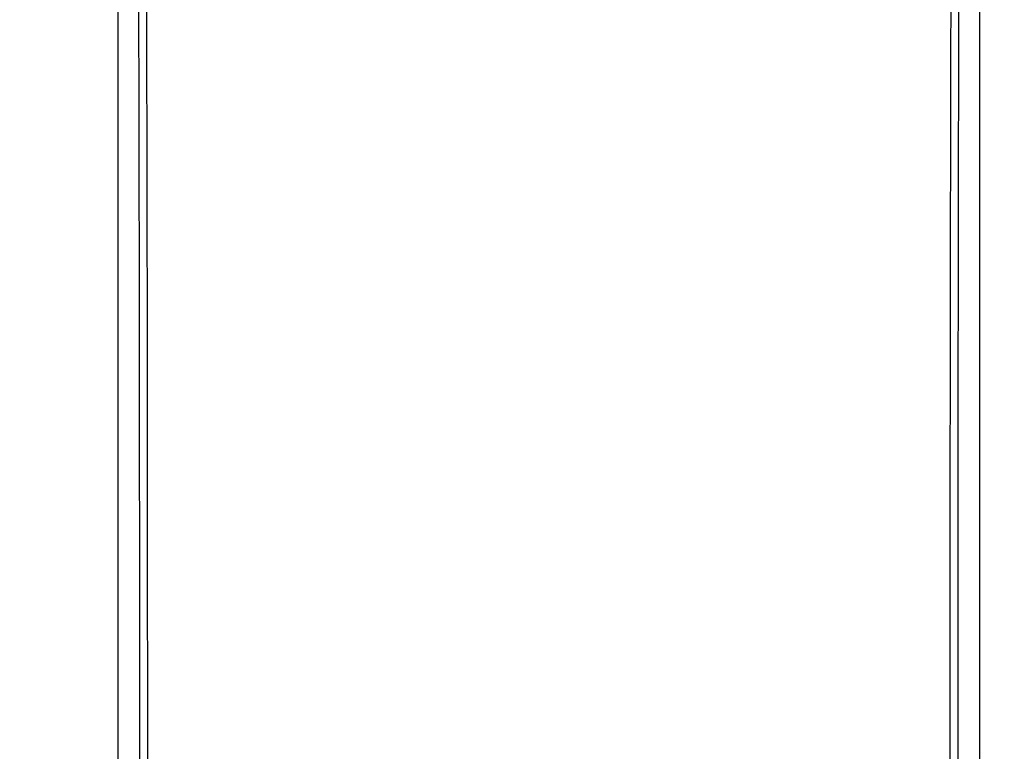
# Model space of a CAD drawing. Units: inches. Extents: x -1681 to 3124, y -440 to 2566.
# Drawn here: x 1686 to 1841, y 382 to 498 of the extents above; entities that cross this region are included whole.
import ezdxf

# ---------------------------------------------------------------- set-up
doc = ezdxf.new("R2010")
doc.units = ezdxf.units.IN
doc.header["$MEASUREMENT"] = 0
doc.linetypes.add('CENTER', pattern=[0.6, 0.375, -0.075, 0.075, -0.075])
doc.layers.add('1', color=7, linetype='Continuous')
doc.layers.add('粗实线', color=3, linetype='Continuous', lineweight=30)
doc.styles.get("Standard").update_dxf_attribs({"font": 'Arial.ttf'})
doc.dimstyles.get("Standard").update_dxf_attribs({"dimtxt": 0.18, "dimasz": 0.18, "dimexe": 0.18, "dimexo": 0.0625, "dimgap": 0.09, "dimtad": 0, "dimtih": 1, "dimtoh": 1, "dimdec": 4, "dimzin": 0, "dimdsep": 46, "dimtxsty": 'Standard', "dimcen": 0.09, "dimadec": 0, "dimazin": 0, "dimtfac": 1, "dimtdec": 4, "dimtofl": 0, "dimtmove": 0, "dimatfit": 3, "dimfxl": 1, "dimtolj": 1, "dimtzin": 0, "dimarcsym": 0})

# ---------------------------------------------------------------- blocks, each defined once
blk = doc.blocks.new('*D91')
at = {"layer": '1', "color": 0, "lineweight": -2, "transparency": 16777216}
for p, q in [((1938.04, 930.57), (2028.12, 1076.25)), ((1769.08, 656.97), (1769.08, 657.72)), ((1768.7, 657.35), (1769.45, 657.35))]:
    blk.add_line(p, q, dxfattribs=at)
at = {"layer": '1', "color": 0, "transparency": 16777216}
blk.add_solid([(1937.98, 930.61), (1938.09, 930.54), (1937.84, 930.26)], dxfattribs=at)
at = {"layer": 'Defpoints', "color": 0, "transparency": 16777216}
for p in [(1937.84, 930.26), (1600.31, 384.44)]:
    blk.add_point(p, dxfattribs=at)
at = {"layer": '1', "color": 0, "transparency": 16777216, "insert": (2061.59, 1130.37), "char_height": 20, "attachment_point": 5, "rotation": 58.2678}
blk.add_mtext('\\A1;∅642mm\\P [∅25.3in.]', dxfattribs=at)

msp = doc.modelspace()

# ---------------------------------------------------------------- linework, layer by layer
at = {"color": 250, "linetype": 'Continuous'}
for p, q in [((1701.08, 291.55), (1701.08, 651.86)), ((1837.08, 651.86), (1837.08, 291.55))]:
    msp.add_line(p, q, dxfattribs=at)
for points, knots in [([(1703.67, 653.16), (1703.82, 627.02), (1704.35, 522.32), (1704.5, 417.62), (1704.41, 339.06)], [0, 0, 0, 0, 0.24964, 1, 1, 1, 1]), ([(1704.91, 653.29), (1705.07, 627.14), (1705.59, 522.39), (1705.75, 417.64), (1705.67, 339.03)], [0, 0, 0, 0, 0.249639, 1, 1, 1, 1]), ([(1832.48, 338.61), (1832.46, 364.85), (1832.44, 469.75), (1832.78, 574.64), (1833.24, 653.29)], [0, 0, 0, 0, 0.250214, 1, 1, 1, 1]), ([(1833.74, 338.75), (1833.71, 364.98), (1833.68, 469.78), (1834.02, 574.58), (1834.48, 653.16)], [0, 0, 0, 0, 0.250214, 1, 1, 1, 1])]:
    msp.add_open_spline(points, degree=3, knots=knots, dxfattribs=at)
at = {"layer": '粗实线', "color": 250, "linetype": 'CENTER'}
msp.add_circle((1769.08, 657.35), 320.88, dxfattribs=at)

# ---------------------------------------------------------------- dimensions: what is measured, and where the dimension line sits
at = {"layer": '1', "color": 250}
dim = msp.add_diameter_dim_2p(p1=(1600.31, 384.44), p2=(1937.84, 930.26), text='<>\\P[]', dimstyle='Standard', override={"dimtxt": 20, "dimasz": 0.375, "dimexe": 0.375, "dimexo": 0, "dimtih": 0, "dimtoh": 0, "dimdec": 0, "dimpost": 'mm', "dimcen": 0.375, "dimtdec": 0, "dimatfit": 0}, dxfattribs=at)
dim.commit()
dim.dimension.update_dxf_attribs({"geometry": '*D91', "text_midpoint": (2061.59, 1130.37), "dimtype": 163})

doc.saveas('drawing.dxf')
